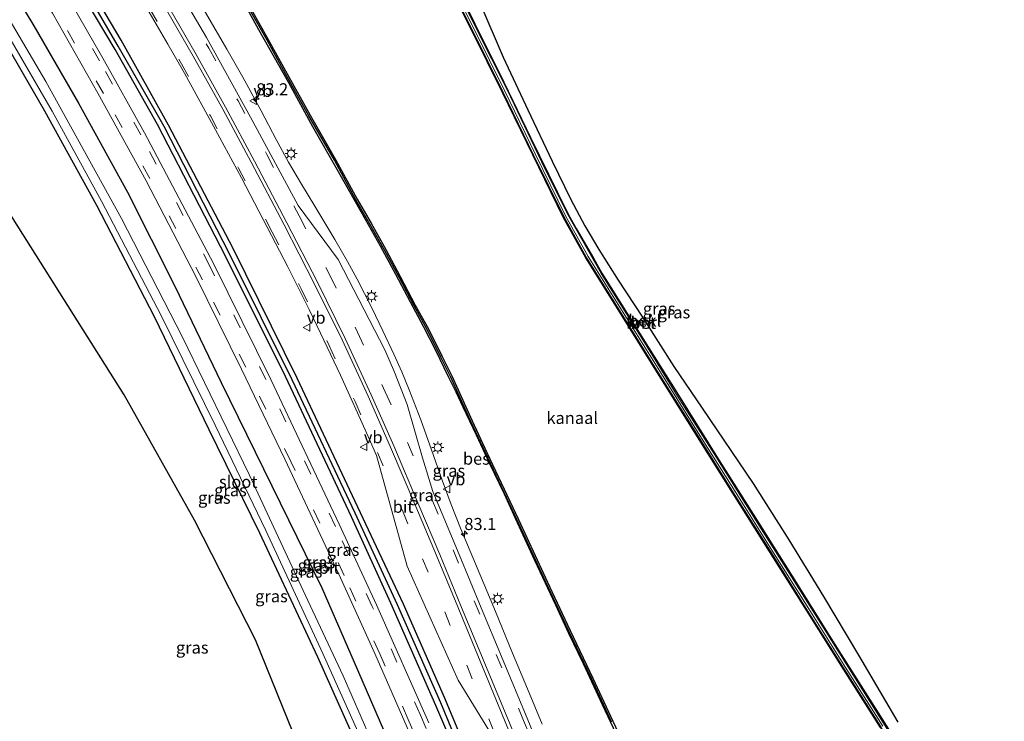
# Model space of a CAD drawing. Units: metres. Extents: x 109997 to 112121, y 518750 to 523461.
# Drawn here: x 111869 to 112073, y 520729 to 520874 of the extents above; entities that cross this region are included whole.
import ezdxf
from ezdxf.enums import TextEntityAlignment as Align

# ---------------------------------------------------------------- set-up
doc = ezdxf.new("R2010")
doc.units = ezdxf.units.M
doc.linetypes.add('VW-3-9_STREEP', pattern=[12, 3, -9])
doc.layers.get('0').update_dxf_attribs({"lineweight": 25})
for name, color, linetype, lineweight in [('B-ME-AM-KILOMETR-S-B1', 7, 'Continuous', 18), ('B-ME-BV-GELEIDECONSTRUCTIE-GELEIDERAIL-L-B1', 213, 'BV-GELEIDERAIL', 18), ('B-ME-GW-INSTEEKWATERGANG-L-B1', 10, 'Continuous', 25), ('B-ME-GW-WATERGANG-GREPPEL-L-B1', 10, 'Continuous', 25), ('B-ME-IE-GRASLAND-GV-B6', 93, 'Continuous', 18), ('B-ME-IE-MEUBILAIR_WEGMEUBILAIR-LICHTMAST-S-B1', 8, 'Continuous', 18), ('B-ME-KG-KADASTRAAL-OPNAMEDTMGRENS-L-B1', 10, 'Continuous', 25), ('B-ME-OB-BEKLEDING-GV-B6', 253, 'Continuous', 18), ('B-ME-OB-BESCHOEIING-GV-B6', 10, 'Continuous', 25), ('B-ME-OB-WATERLIJN-L-B1', 133, 'OB-WATERLIJN', 18), ('B-ME-OG-WATER-GV-B6', 153, 'Continuous', 18), ('B-ME-VH-VERH_SOORT-BETON-OVERIG-GV-B6', 8, 'IE-TERREINAFSCHEIDING-NATUURLIJK-HOUTWAL', 18), ('B-ME-VH-VERH_SOORT-BITUMEN-GV-B6', 8, 'IE-TERREINAFSCHEIDING-NATUURLIJK-HOUTWAL', 18), ('B-ME-VV-KADEMUUR-GV-B6', 10, 'Continuous', 25), ('B-ME-VV-KADEMUUR-L-B1', 10, 'Continuous', 25), ('B-ME-VW-MARKERING-39STREEP-015-L-B1', 255, 'VW-3-9_STREEP', 18), ('B-ME-VW-MARKERING-STREEP-015-L-B1', 7, 'Continuous', 18), ('B-ME-VW-MEUBILAIR_WEGMEUBILAIR-VERKEERSBORD-S-B1', 8, 'Continuous', 18)]:
    doc.layers.add(name, color=color, linetype=linetype, lineweight=lineweight)
doc.styles.add('NLCS-ISO', font='NLCS-ISO.TTF')
doc.linetypes.add('BV-GELEIDERAIL', pattern='A,10,-3,[108,NLCS.SHX,S=1,R=0,X=0,Y=0],-3', length=16)
doc.linetypes.add('IE-TERREINAFSCHEIDING-NATUURLIJK-HOUTWAL', pattern='A,7,-1.5,[67,NLCS.SHX,S=0.75,R=45,X=0,Y=0],-1.5,7,-1.5,[70,NLCS.SHX,S=0.75,R=0,X=0,Y=0],-1.5', length=20)
doc.linetypes.add('OB-WATERLIJN', pattern='A,10,[32,NLCS.SHX,S=2,R=0,X=0,Y=0],-12', length=22)

# ---------------------------------------------------------------- blocks, each defined once
blk = doc.blocks.new('verkeersbord')
for p, q in [((0, 0.75), (-0.75, -0.625)), ((0.75, -0.625), (0, 0.75)), ((-0.75, -0.625), (0.75, -0.625))]:
    blk.add_line(p, q)
blk = doc.blocks.new('hecto')
for p, q in [((0, 0.625), (-0.625, 0)), ((0, -0.625), (0, 0.625)), ((-0.625, 0), (0.625, 0)), ((0.625, 0), (0, -0.625))]:
    blk.add_line(p, q)
blk = doc.blocks.new('lantaarnpaal')
for p, q in [((-0.75, 0), (-1.25, 0)), ((-0.88, 0.88), (-0.53, 0.53)), ((0, 0.75), (0, 1.25)), ((0.53, 0.53), (0.88, 0.88)), ((0.75, 0), (1.25, 0)), ((-0.53, -0.53), (-0.88, -0.88)), ((0, -0.75), (0, -1.25)), ((0.53, -0.53), (0.88, -0.88))]:
    blk.add_line(p, q)
blk.add_circle((0, 0), 0.75)

msp = doc.modelspace()

# ---------------------------------------------------------------- linework, layer by layer
at = {"layer": 'B-ME-BV-GELEIDECONSTRUCTIE-GELEIDERAIL-L-B1'}
msp.add_polyline3d([(111976.965, 520728.276, 2.498), (111973.884, 520735.614, 2.428), (111970.771, 520743.037, 2.439), (111967.251, 520751.664, 2.383), (111963.099, 520761.504, 2.42), (111960.01, 520768.889, 2.42), (111958.053, 520773.822, 2.425), (111956.201, 520778.895, 2.392), (111953.991, 520785.135, 2.378), (111951.764, 520791.398, 2.33), (111950.823, 520793.876, 2.31), (111949.342, 520797.614, 2.299), (111947.833, 520801.295, 2.282), (111946.215, 520804.961, 2.285), (111943.9, 520809.796, 2.322), (111941.593, 520814.596, 2.448), (111938.587, 520820.509, 2.274), (111936.603, 520824.16, 2.35), (111933.932, 520828.777, 2.353), (111931.894, 520832.192, 2.367), (111929.809, 520835.645, 2.341), (111927.063, 520840.201, 2.35), (111924.369, 520844.808, 2.462), (111921.78, 520849.491, 2.428), (111918.658, 520855.392, 2.403), (111914.854, 520862.392, 2.381), (111911.585, 520868.215, 2.358), (111906.184, 520877.444, 2.369)], dxfattribs=at)
at = {"layer": 'B-ME-GW-INSTEEKWATERGANG-L-B1'}
for points in [[(111986.105, 520626.666, 0.772), (111985.481, 520631.414, 0.786), (111982.234, 520649.543, 0.68), (111977.754, 520667.802, 0.75), (111971.61, 520688.555, 0.764), (111966.918, 520702.755, 0.772), (111960.944, 520718.125, 0.771), (111954.868, 520732.193, 0.786), (111945.577, 520753.4, 0.773), (111937.376, 520771.242, 0.894), (111923.697, 520800.354, 0.932), (111911.311, 520825.171, 0.934), (111897.199, 520852.561, 1.018), (111888.388, 520868.133, 1.036), (111880.203, 520881.862, 1.004), (111872.168, 520895.026, 1.043)], [(111988.082, 520628.06, 0.856), (111987.535, 520632.576, 0.858), (111984.493, 520649.2, 0.849), (111979.823, 520669.238, 0.78), (111974.235, 520688.445, 0.823), (111968.429, 520704.703, 0.766), (111963.417, 520717.792, 0.895), (111956.722, 520733.807, 0.83), (111948.159, 520753.192, 0.883), (111938.703, 520773.253, 0.892), (111926.133, 520800.028, 1.003), (111912.842, 520826.913, 1.021), (111899.469, 520852.422, 1.07), (111889.612, 520870.032, 1.05), (111882.824, 520881.688, 1.077), (111874.055, 520896.34, 1.019)], [(111862.273, 520888.272, 0.831), (111871.508, 520873.026, 0.866), (111880.753, 520856.998, 0.819), (111890.935, 520838.594, 0.82), (111900.759, 520819.05, 0.718), (111910.346, 520799.128, 0.652), (111919.165, 520781.213, 0.68), (111931.23, 520756.531, 0.716), (111937.946, 520741.182, 0.643), (111949.415, 520714.705, 0.545)], [(111938.888, 520723.331, -0.51), (111930.434, 520742.168, -0.481), (111918.413, 520767.911, -0.433), (111907.889, 520789.302, -0.306), (111896.571, 520812.734, -0.437), (111884.569, 520835.802, -0.512), (111873.818, 520855.382, -0.539), (111863.873, 520872.509, -0.481), (111856.665, 520884.471, -0.503)], [(111957.649, 520884.242, 0.586), (111963.004, 520873.43, 0.569), (111969.032, 520861.349, 0.569), (111974.539, 520849.92, 0.516), (111980.128, 520838.457, 0.527), (111982.32, 520834.004, 0.541), (111984.006, 520831.036, 0.541), (111987.578, 520824.848, 0.555), (111989.352, 520821.763, 0.555), (111998.996, 520806.333, 0.546), (112004.883, 520797.025, 0.544), (112013.631, 520782.948, 0.544), (112020.691, 520771.802, 0.53), (112029.946, 520757.136, 0.504), (112037.177, 520745.58, 0.516), (112045.361, 520732.743, 0.535), (112051.761, 520722.584, 0.546)], [(111913.1, 520881.559, 0.302), (111918.152, 520872.272, 0.277), (111924.364, 520861.305, 0.187), (111929.341, 520852.198, 0.241), (111934.395, 520843.352, 0.215), (111940.214, 520832.962, 0.215), (111943.371, 520827.417, 0.246), (111946.507, 520821.595, 0.218), (111949.552, 520815.853, 0.227), (111952.268, 520810.794, 0.199), (111954.858, 520805.825, 0.215), (111957.473, 520800.39, 0.134), (111959.075, 520797.156, 0.173), (111960.53, 520794.044, 0.204), (111963.243, 520788.237, 0.215), (111965.934, 520782.473, 0.221), (111969.045, 520776.028, 0.235), (111971.333, 520770.991, 0.235), (111975.366, 520762.3, 0.196), (111979.741, 520753.007, 0.305), (111982.417, 520747.178, 0.356), (111985.484, 520740.846, 0.33), (111989.43, 520732.356, 0.325), (111994.553, 520721.408, 0.33)]]:
    msp.add_polyline3d(points, dxfattribs=at)
at = {"layer": 'B-ME-GW-WATERGANG-GREPPEL-L-B1'}
msp.add_polyline3d([(111987.062, 520627.34, 0.282), (111986.513, 520631.544, 0.274), (111983.41, 520649.053, 0.169), (111978.907, 520668.361, 0.15), (111972.923, 520688.085, 0.146), (111967.846, 520703.49, 0.228), (111962.219, 520717.512, 0.211), (111955.942, 520732.702, 0.194), (111946.962, 520753.021, 0.206), (111938.18, 520772.013, 0.331), (111925.097, 520799.696, 0.453), (111912.171, 520825.675, 0.444), (111898.527, 520852.186, 0.581), (111888.993, 520868.808, 0.575), (111881.65, 520881.515, 0.497), (111873.191, 520895.738, 0.421)], dxfattribs=at)
at = {"layer": 'B-ME-IE-GRASLAND-GV-B6'}
for points in [[(111931.205, 520936.122, 0.651), (111933.924, 520938.014, 0.916), (111937.724, 520931.53, 0.807), (111942.228, 520924.102, 0.838), (111944.246, 520920.786, 0.841), (111948.229, 520912.147, 0.799), (111951.415, 520905.262, 0.776), (111958.982, 520889.619, 0.774), (111968.831, 520866.509, 0.785), (111973.982, 520855.638, 0.813), (111979.014, 520845.017, 0.802), (111982.892, 520837.012, 0.852), (111985.781, 520831.613, 0.869), (111988.696, 520826.708, 0.886), (111992.728, 520820.297, 0.858), (111997.77, 520812.631, 0.872), (112004.286, 520802.394, 0.821), (112010.15, 520793.774, 0.844), (112020.69, 520778.207, 0.824), (112028.127, 520766.503, 0.807), (112035.292, 520754.737, 0.889), (112042.548, 520742.62, 0.869), (112050.686, 520728.731, 0.821)], [(112055.653, 520715.971, 0.454), (112046.813, 520730.012, 0.454), (112038.46, 520743.222, 0.454), (112028.674, 520758.817, 0.401), (112022.378, 520768.76, 0.401), (112012.634, 520784.33, 0.401), (112005.049, 520796.306, 0.406), (111998.163, 520807.428, 0.406), (111989.199, 520821.71, 0.423), (111982.222, 520833.996, 0.423), (111976.838, 520844.849, 0.423), (111969.684, 520859.766, 0.454), (111963.181, 520872.6, 0.454), (111957.007, 520885.288, 0.468), (111950.628, 520898.736, 0.468), (111944.693, 520911.434, 0.476), (111940.349, 520919.956, 0.513), (111931.012, 520935.987, 0.499), (111931.205, 520936.122, 0.651)], [(111978.812, 520717.362, 1.848), (111973.979, 520729.227, 1.859), (111968.531, 520742.334, 1.786), (111964.269, 520752.44, 1.78), (111959.713, 520763.44, 1.794), (111954.26, 520776.554, 1.789), (111952.118, 520783.532, 1.786), (111948.923, 520794.557, 1.761), (111946.318, 520801.281, 1.744), (111944.314, 520805.9, 1.741), (111934.662, 520824.634, 1.769), (111926.333, 520835.808, 1.825), (111916.453, 520854.117, 1.825), (111907.315, 520870.629, 1.825), (111897.65, 520887.108, 1.82), (111886.712, 520905.15, 1.837), (111896.298, 520911.823, 0.382)], [(111953.474, 520728.547, 1.054), (111942.624, 520753.01, 1.058), (111934.851, 520769.772, 1.108), (111920.658, 520799.721, 1.171), (111908.774, 520823.742, 1.182), (111894.504, 520850.859, 1.245), (111885.851, 520866.308, 1.264), (111877.587, 520880.674, 1.288), (111869.88, 520893.433, 1.279), (111870.049, 520893.551, -1.169), (111871.593, 520894.625, -1.169), (111872.141, 520895.007, -0.434), (111872.168, 520895.026, 1.043), (111880.203, 520881.862, 1.004), (111888.388, 520868.133, 1.036), (111897.199, 520852.561, 1.018), (111911.311, 520825.171, 0.934), (111923.697, 520800.354, 0.932), (111937.376, 520771.242, 0.894), (111945.577, 520753.4, 0.773), (111954.868, 520732.193, 0.786), (111960.944, 520718.125, 0.771)], [(111960.944, 520718.125, 0.771), (111954.868, 520732.193, 0.786), (111945.577, 520753.4, 0.773), (111937.376, 520771.242, 0.894), (111923.697, 520800.354, 0.932), (111911.311, 520825.171, 0.934), (111897.199, 520852.561, 1.018), (111888.388, 520868.133, 1.036), (111880.203, 520881.862, 1.004), (111872.168, 520895.026, 1.043), (111873.191, 520895.738, 0.421), (111881.65, 520881.515, 0.497), (111888.993, 520868.808, 0.575), (111898.527, 520852.186, 0.581), (111912.171, 520825.675, 0.444), (111925.097, 520799.696, 0.453), (111938.18, 520772.013, 0.331), (111946.962, 520753.021, 0.206), (111955.942, 520732.702, 0.194), (111962.219, 520717.512, 0.211)], [(111962.219, 520717.512, 0.211), (111955.942, 520732.702, 0.194), (111946.962, 520753.021, 0.206), (111938.18, 520772.013, 0.331), (111925.097, 520799.696, 0.453), (111912.171, 520825.675, 0.444), (111898.527, 520852.186, 0.581), (111888.993, 520868.808, 0.575), (111881.65, 520881.515, 0.497), (111873.191, 520895.738, 0.421), (111874.055, 520896.34, 1.019), (111882.824, 520881.688, 1.077), (111889.612, 520870.032, 1.05), (111899.469, 520852.422, 1.07), (111912.842, 520826.913, 1.021), (111926.133, 520800.028, 1.003), (111938.703, 520773.253, 0.892), (111948.159, 520753.192, 0.883), (111956.722, 520733.807, 0.83), (111963.417, 520717.792, 0.895)], [(111949.415, 520714.705, 0.545), (111937.946, 520741.182, 0.643), (111931.23, 520756.531, 0.716), (111919.165, 520781.213, 0.68), (111910.346, 520799.128, 0.652), (111900.759, 520819.05, 0.718), (111890.935, 520838.594, 0.82), (111880.753, 520856.998, 0.819), (111871.508, 520873.026, 0.866), (111862.273, 520888.272, 0.831), (111866.198, 520890.932, 1.161), (111866.34, 520890.704, 1.161), (111875.385, 520875.662, 1.162), (111884.823, 520859.084, 1.124), (111894.802, 520840.943, 1.107), (111905.128, 520821.088, 1.053), (111914.618, 520801.884, 1.016), (111923.595, 520783.225, 1.017), (111935.154, 520758.634, 0.957), (111942.222, 520742.944, 0.912), (111949.459, 520726.516, 0.895)], [(111941.26, 520725.458, -1.348), (111935.661, 520738.341, -1.352), (111928.383, 520753.957, -1.355), (111916.175, 520780.013, -1.355), (111902.261, 520808.612, -1.368), (111889.732, 520833.124, -1.348), (111874.04, 520861.471, -1.357), (111860.812, 520883.848, -1.37), (111859.318, 520886.269, -1.371), (111862.273, 520888.272, 0.831), (111871.508, 520873.026, 0.866), (111880.753, 520856.998, 0.819), (111890.935, 520838.594, 0.82), (111900.759, 520819.05, 0.718), (111910.346, 520799.128, 0.652), (111919.165, 520781.213, 0.68), (111931.23, 520756.531, 0.716), (111937.946, 520741.182, 0.643), (111949.415, 520714.705, 0.545)], [(111938.881, 520693.056, -0.659), (111917.499, 520745.778, -0.541), (111904.868, 520770.596, -0.426), (111890.275, 520796.589, -0.485), (111865.215, 520836.237, -0.516), (111840.132, 520873.266, -0.491), (111856.237, 520884.213, -0.503), (111856.665, 520884.471, -0.503), (111863.873, 520872.509, -0.481), (111873.818, 520855.382, -0.539), (111884.569, 520835.802, -0.512), (111896.571, 520812.734, -0.437), (111907.889, 520789.302, -0.306), (111918.413, 520767.911, -0.433), (111930.434, 520742.168, -0.481), (111938.888, 520723.331, -0.51)], [(111938.888, 520723.331, -0.51), (111930.434, 520742.168, -0.481), (111918.413, 520767.911, -0.433), (111907.889, 520789.302, -0.306), (111896.571, 520812.734, -0.437), (111884.569, 520835.802, -0.512), (111873.818, 520855.382, -0.539), (111863.873, 520872.509, -0.481), (111856.665, 520884.471, -0.503), (111857.711, 520885.18, -1.333), (111865.097, 520872.931, -1.328), (111875.307, 520855.331, -1.386), (111885.537, 520836.692, -1.36), (111898.004, 520812.885, -1.349), (111909.122, 520790.294, -1.332), (111919.613, 520768.406, -1.367), (111931.456, 520742.925, -1.332), (111939.627, 520724.802, -1.358)], [(111957.649, 520884.242, 0.586), (111963.004, 520873.43, 0.569), (111969.032, 520861.349, 0.569), (111974.539, 520849.92, 0.516), (111980.128, 520838.457, 0.527), (111982.32, 520834.004, 0.541), (111984.006, 520831.036, 0.541), (111987.578, 520824.848, 0.555), (111989.352, 520821.763, 0.555), (111998.996, 520806.333, 0.546), (112004.883, 520797.025, 0.544), (112013.631, 520782.948, 0.544), (112020.691, 520771.802, 0.53), (112029.946, 520757.136, 0.504), (112037.177, 520745.58, 0.516), (112045.361, 520732.743, 0.535), (112051.761, 520722.584, 0.546)], [(112051.761, 520722.584, 0.546), (112045.361, 520732.743, 0.535), (112037.177, 520745.58, 0.516), (112029.946, 520757.136, 0.504), (112020.691, 520771.802, 0.53), (112013.631, 520782.948, 0.544), (112004.883, 520797.025, 0.544), (111998.996, 520806.333, 0.546), (111989.352, 520821.763, 0.555), (111987.578, 520824.848, 0.555), (111984.006, 520831.036, 0.541), (111982.32, 520834.004, 0.541), (111980.128, 520838.457, 0.527), (111974.539, 520849.92, 0.516), (111969.032, 520861.349, 0.569), (111963.004, 520873.43, 0.569), (111957.649, 520884.242, 0.586)], [(111963.417, 520717.792, 0.895), (111956.722, 520733.807, 0.83), (111948.159, 520753.192, 0.883), (111938.703, 520773.253, 0.892), (111926.133, 520800.028, 1.003), (111912.842, 520826.913, 1.021), (111899.469, 520852.422, 1.07), (111889.612, 520870.032, 1.05), (111882.824, 520881.688, 1.077)], [(111994.553, 520721.408, 0.33), (111989.43, 520732.356, 0.325), (111985.484, 520740.846, 0.33), (111982.417, 520747.178, 0.356), (111979.741, 520753.007, 0.305), (111975.366, 520762.3, 0.196), (111971.333, 520770.991, 0.235), (111969.045, 520776.028, 0.235), (111965.934, 520782.473, 0.221), (111963.243, 520788.237, 0.215), (111960.53, 520794.044, 0.204), (111959.075, 520797.156, 0.173), (111957.473, 520800.39, 0.134), (111954.858, 520805.825, 0.215), (111952.268, 520810.794, 0.199), (111949.552, 520815.853, 0.227), (111946.507, 520821.595, 0.218), (111943.371, 520827.417, 0.246), (111940.214, 520832.962, 0.215), (111934.395, 520843.352, 0.215), (111929.341, 520852.198, 0.241), (111924.364, 520861.305, 0.187), (111918.152, 520872.272, 0.277), (111913.1, 520881.559, 0.302)], [(111913.1, 520881.559, 0.302), (111918.152, 520872.272, 0.277), (111924.364, 520861.305, 0.187), (111929.341, 520852.198, 0.241), (111934.395, 520843.352, 0.215), (111940.214, 520832.962, 0.215), (111943.371, 520827.417, 0.246), (111946.507, 520821.595, 0.218), (111949.552, 520815.853, 0.227), (111952.268, 520810.794, 0.199), (111954.858, 520805.825, 0.215), (111957.473, 520800.39, 0.134), (111959.075, 520797.156, 0.173), (111960.53, 520794.044, 0.204), (111963.243, 520788.237, 0.215), (111965.934, 520782.473, 0.221), (111969.045, 520776.028, 0.235), (111971.333, 520770.991, 0.235), (111975.366, 520762.3, 0.196), (111979.741, 520753.007, 0.305), (111982.417, 520747.178, 0.356), (111985.484, 520740.846, 0.33), (111989.43, 520732.356, 0.325), (111994.553, 520721.408, 0.33)], [(111894.95, 520876.727, 1.503), (111899.328, 520869.214, 1.514), (111902.787, 520863.215, 1.486), (111909.222, 520851.482, 1.483), (111914.591, 520841.525, 1.522), (111919.082, 520832.929, 1.511), (111924.17, 520823.071, 1.5), (111928.597, 520814.218, 1.469), (111930.984, 520809.314, 1.503), (111935.108, 520800.625, 1.494), (111940.881, 520787.913, 1.522), (111942.575, 520783.959, 1.517), (111948.974, 520761.031, 1.363), (111959.507, 520737.452, 1.323), (111967.729, 520723.987, 1.402)], [(111916.334, 520876.358, 0.05), (111919.885, 520870.052, 0.05), (111923.791, 520862.913, 0.05), (111928.593, 520854.404, 0.05), (111933.856, 520845.173, 0.05), (111938.339, 520836.952, 0.05), (111941.198, 520831.958, 0.05), (111944.274, 520826.557, 0.05), (111947.267, 520820.94, 0.05), (111950.375, 520814.989, 0.05), (111953.08, 520810.117, 0.05), (111955.955, 520804.34, 0.05), (111957.927, 520800.331, 0.05), (111959.878, 520796.066, 0.05), (111962.13, 520791.022, 0.05), (111965.225, 520784.504, 0.05), (111971.765, 520770.597, 0.05), (111978.702, 520755.686, 0.05), (111982.493, 520747.591, 0.05), (111987.199, 520737.736, 0.05), (111991.365, 520728.769, 0.05)]]:
    msp.add_polyline3d(points, dxfattribs=at)
at = {"layer": 'B-ME-KG-KADASTRAAL-OPNAMEDTMGRENS-L-B1'}
for points in [[(111933.924, 520938.014, 0.916), (111937.724, 520931.53, 0.807), (111942.228, 520924.102, 0.838), (111944.246, 520920.786, 0.841), (111948.229, 520912.147, 0.799), (111951.415, 520905.262, 0.776), (111958.982, 520889.619, 0.774), (111968.831, 520866.509, 0.785), (111973.982, 520855.638, 0.813), (111979.014, 520845.017, 0.802), (111982.892, 520837.012, 0.852), (111985.781, 520831.613, 0.869), (111988.696, 520826.708, 0.886), (111992.728, 520820.297, 0.858), (111997.77, 520812.631, 0.872), (112004.286, 520802.394, 0.821), (112010.15, 520793.774, 0.844), (112020.69, 520778.207, 0.824), (112028.127, 520766.503, 0.807), (112035.292, 520754.737, 0.889), (112042.548, 520742.62, 0.869), (112050.686, 520728.731, 0.821)], [(111953.763, 520603.866, 0.472), (111952.368, 520646.152, -0.853), (111952.339, 520647.021, -1.738), (111952.116, 520650.382, -1.738), (111951.422, 520652.995, -0.937), (111946.556, 520670.955, -0.771), (111938.881, 520693.056, -0.659), (111917.499, 520745.778, -0.541), (111904.868, 520770.596, -0.426), (111890.275, 520796.589, -0.485), (111865.215, 520836.237, -0.516), (111840.132, 520873.266, -0.491)]]:
    msp.add_polyline3d(points, dxfattribs=at)
at = {"layer": 'B-ME-OB-BEKLEDING-GV-B6'}
for points in [[(112047.576, 520727.915, 0.082), (112039.888, 520740.025, 0.082), (112032.248, 520752.194, 0.082), (112024.603, 520764.36, 0.082), (112016.97, 520776.502, 0.082), (112009.318, 520788.68, 0.082), (112001.693, 520800.88, 0.082), (111994.071, 520813.087, 0.082), (111986.46, 520825.246, 0.082), (111981.816, 520833.631, 0.082), (111975.492, 520846.522, 0.043), (111969.206, 520859.465, 0.043), (111962.848, 520872.313, 0.043), (111956.421, 520885.164, 0.09), (111950.36, 520898.164, 0.09), (111944.262, 520911.218, 0.09), (111939.99, 520919.787, 0.118), (111930.627, 520935.719, 0.159), (111931.012, 520935.987, 0.499)], [(111931.012, 520935.987, 0.499), (111940.349, 520919.956, 0.513), (111944.693, 520911.434, 0.476), (111950.628, 520898.736, 0.468), (111957.007, 520885.288, 0.468), (111963.181, 520872.6, 0.454), (111969.684, 520859.766, 0.454), (111976.838, 520844.849, 0.423), (111982.222, 520833.996, 0.423), (111989.199, 520821.71, 0.423), (111998.163, 520807.428, 0.406), (112005.049, 520796.306, 0.406), (112012.634, 520784.33, 0.401), (112022.378, 520768.76, 0.401), (112028.674, 520758.817, 0.401), (112038.46, 520743.222, 0.454), (112046.813, 520730.012, 0.454), (112055.653, 520715.971, 0.454)]]:
    msp.add_polyline3d(points, dxfattribs=at)
at = {"layer": 'B-ME-OB-BESCHOEIING-GV-B6'}
for points in [[(111991.365, 520728.769, 0.05), (111987.199, 520737.736, 0.05), (111982.493, 520747.591, 0.05), (111978.702, 520755.686, 0.05), (111971.765, 520770.597, 0.05), (111965.225, 520784.504, 0.05), (111962.13, 520791.022, 0.05), (111959.878, 520796.066, 0.05), (111957.927, 520800.331, 0.05), (111955.955, 520804.34, 0.05), (111953.08, 520810.117, 0.05), (111950.375, 520814.989, 0.05), (111947.267, 520820.94, 0.05), (111944.274, 520826.557, 0.05), (111941.198, 520831.958, 0.05), (111938.339, 520836.952, 0.05), (111933.856, 520845.173, 0.05), (111928.593, 520854.404, 0.05), (111923.791, 520862.913, 0.05), (111919.885, 520870.052, 0.05), (111916.334, 520876.358, 0.05)], [(111916.596, 520876.504, -0.55), (111920.147, 520870.198, -0.55), (111924.053, 520863.059, -0.55), (111928.854, 520854.552, -0.55), (111934.118, 520845.319, -0.55), (111938.601, 520837.098, -0.55), (111941.459, 520832.107, -0.55), (111944.537, 520826.702, -0.55), (111947.532, 520821.08, -0.55), (111950.639, 520815.131, -0.55), (111953.346, 520810.257, -0.55), (111956.224, 520804.473, -0.55), (111958.198, 520800.46, -0.55), (111960.151, 520796.19, -0.55), (111962.403, 520791.148, -0.55), (111965.496, 520784.632, -0.55), (111972.037, 520770.724, -0.55), (111978.974, 520755.813, -0.55), (111982.764, 520747.719, -0.55), (111987.47, 520737.864, -0.55), (111991.637, 520728.896, -0.55), (111995.304, 520721.114, -0.55)]]:
    msp.add_polyline3d(points, dxfattribs=at)
at = {"layer": 'B-ME-OB-WATERLIJN-L-B1'}
for points in [[(111930.257, 520935.461, -0.55), (111939.506, 520919.527, -0.55), (111943.767, 520910.98, -0.55), (111949.861, 520897.932, -0.55), (111955.926, 520884.925, -0.55), (111962.355, 520872.067, -0.55), (111968.712, 520859.223, -0.55), (111974.997, 520846.28, -0.55), (111981.328, 520833.377, -0.55), (111985.986, 520824.966, -0.55), (111993.604, 520812.795, -0.55), (112001.226, 520800.589, -0.55), (112008.851, 520788.388, -0.55), (112016.504, 520776.21, -0.55), (112024.137, 520764.068, -0.55), (112031.782, 520751.902, -0.55), (112039.422, 520739.732, -0.55), (112047.11, 520727.622, -0.55), (112054.753, 520715.42, -0.55), (112062.304, 520703.205, -0.55), (112069.829, 520691.11, -0.55), (112070.478, 520691.518, -0.552), (112072.803, 520687.774, -0.552)], [(111916.596, 520876.504, -0.55), (111920.147, 520870.198, -0.55), (111924.053, 520863.059, -0.55), (111928.854, 520854.552, -0.55), (111934.118, 520845.319, -0.55), (111938.601, 520837.098, -0.55), (111941.459, 520832.107, -0.55), (111944.537, 520826.702, -0.55), (111947.532, 520821.08, -0.55), (111950.639, 520815.131, -0.55), (111953.346, 520810.257, -0.55), (111956.224, 520804.473, -0.55), (111958.198, 520800.46, -0.55), (111960.151, 520796.19, -0.55), (111962.403, 520791.148, -0.55), (111965.496, 520784.632, -0.55), (111972.037, 520770.724, -0.55), (111978.974, 520755.813, -0.55), (111982.764, 520747.719, -0.55), (111987.47, 520737.864, -0.55), (111991.637, 520728.896, -0.55), (111995.304, 520721.114, -0.55)]]:
    msp.add_polyline3d(points, dxfattribs=at)
at = {"layer": 'B-ME-OG-WATER-GV-B6'}
for points in [[(111930.257, 520935.461, -0.55), (111939.506, 520919.527, -0.55), (111943.767, 520910.98, -0.55), (111949.861, 520897.932, -0.55), (111955.926, 520884.925, -0.55), (111962.355, 520872.067, -0.55), (111968.712, 520859.223, -0.55), (111974.997, 520846.28, -0.55), (111981.328, 520833.377, -0.55), (111985.986, 520824.966, -0.55), (111993.604, 520812.795, -0.55), (112001.226, 520800.589, -0.55), (112008.851, 520788.388, -0.55), (112016.504, 520776.21, -0.55), (112024.137, 520764.068, -0.55), (112031.782, 520751.902, -0.55), (112039.422, 520739.732, -0.55), (112047.11, 520727.622, -0.55)], [(111939.627, 520724.802, -1.358), (111931.456, 520742.925, -1.332), (111919.613, 520768.406, -1.367), (111909.122, 520790.294, -1.332), (111898.004, 520812.885, -1.349), (111885.537, 520836.692, -1.36), (111875.307, 520855.331, -1.386), (111865.097, 520872.931, -1.328), (111857.711, 520885.18, -1.333), (111858.023, 520885.392, -1.715), (111859.035, 520886.077, -1.774), (111859.318, 520886.269, -1.371), (111860.812, 520883.848, -1.37), (111874.04, 520861.471, -1.357), (111889.732, 520833.124, -1.348), (111902.261, 520808.612, -1.368), (111916.175, 520780.013, -1.355), (111928.383, 520753.957, -1.355), (111935.661, 520738.341, -1.352), (111941.26, 520725.458, -1.348)], [(111995.304, 520721.114, -0.55), (111991.637, 520728.896, -0.55), (111987.47, 520737.864, -0.55), (111982.764, 520747.719, -0.55), (111978.974, 520755.813, -0.55), (111972.037, 520770.724, -0.55), (111965.496, 520784.632, -0.55), (111962.403, 520791.148, -0.55), (111960.151, 520796.19, -0.55), (111958.198, 520800.46, -0.55), (111956.224, 520804.473, -0.55), (111953.346, 520810.257, -0.55), (111950.639, 520815.131, -0.55), (111947.532, 520821.08, -0.55), (111944.537, 520826.702, -0.55), (111941.459, 520832.107, -0.55), (111938.601, 520837.098, -0.55), (111934.118, 520845.319, -0.55), (111928.854, 520854.552, -0.55), (111924.053, 520863.059, -0.55), (111920.147, 520870.198, -0.55), (111916.596, 520876.504, -0.55)]]:
    msp.add_polyline3d(points, dxfattribs=at)
at = {"layer": 'B-ME-VH-VERH_SOORT-BETON-OVERIG-GV-B6'}
for points in [[(112047.195, 520727.675, 0.081), (112039.507, 520739.785, 0.081), (112031.867, 520751.955, 0.081), (112024.222, 520764.121, 0.081), (112016.589, 520776.263, 0.081), (112008.936, 520788.441, 0.081), (112001.311, 520800.642, 0.081), (111993.689, 520812.848, 0.081), (111986.072, 520825.017, 0.081), (111981.417, 520833.423, 0.081), (111975.087, 520846.324, 0.042), (111968.802, 520859.267, 0.042), (111962.445, 520872.112, 0.042), (111956.016, 520884.969, 0.089), (111949.952, 520897.974, 0.089), (111943.857, 520911.023, 0.089), (111939.594, 520919.574, 0.117), (111930.339, 520935.518, 0.159), (111930.627, 520935.719, 0.159)], [(111930.627, 520935.719, 0.159), (111939.99, 520919.787, 0.118), (111944.262, 520911.218, 0.09), (111950.36, 520898.164, 0.09), (111956.421, 520885.164, 0.09), (111962.848, 520872.313, 0.043), (111969.206, 520859.465, 0.043), (111975.492, 520846.522, 0.043), (111981.816, 520833.631, 0.082), (111986.46, 520825.246, 0.082), (111994.071, 520813.087, 0.082), (112001.693, 520800.88, 0.082), (112009.318, 520788.68, 0.082), (112016.97, 520776.502, 0.082), (112024.603, 520764.36, 0.082), (112032.248, 520752.194, 0.082), (112039.888, 520740.025, 0.082), (112047.576, 520727.915, 0.082)]]:
    msp.add_polyline3d(points, dxfattribs=at)
at = {"layer": 'B-ME-VH-VERH_SOORT-BITUMEN-GV-B6'}
for points in [[(111949.459, 520726.516, 0.895), (111942.222, 520742.944, 0.912), (111935.154, 520758.634, 0.957), (111923.595, 520783.225, 1.017), (111914.618, 520801.884, 1.016), (111905.128, 520821.088, 1.053), (111894.802, 520840.943, 1.107), (111884.823, 520859.084, 1.124), (111875.385, 520875.662, 1.162), (111866.34, 520890.704, 1.161), (111866.198, 520890.932, 1.161), (111866.949, 520891.441, 1.188), (111869.123, 520892.914, 1.263), (111869.593, 520893.233, -0.533), (111869.88, 520893.433, 1.279), (111877.587, 520880.674, 1.288), (111885.851, 520866.308, 1.264), (111894.504, 520850.859, 1.245), (111908.774, 520823.742, 1.182), (111920.658, 520799.721, 1.171), (111934.851, 520769.772, 1.108), (111942.624, 520753.01, 1.058), (111953.474, 520728.547, 1.054)], [(111897.65, 520887.108, 1.82), (111907.315, 520870.629, 1.825), (111916.453, 520854.117, 1.825), (111926.333, 520835.808, 1.825), (111934.662, 520824.634, 1.769), (111944.314, 520805.9, 1.741), (111946.318, 520801.281, 1.744), (111948.923, 520794.557, 1.761), (111952.118, 520783.532, 1.786), (111954.26, 520776.554, 1.789), (111959.713, 520763.44, 1.794), (111964.269, 520752.44, 1.78), (111968.531, 520742.334, 1.786), (111973.979, 520729.227, 1.859), (111978.812, 520717.362, 1.848)], [(111967.729, 520723.987, 1.402), (111959.507, 520737.452, 1.323), (111948.974, 520761.031, 1.363), (111942.575, 520783.959, 1.517), (111940.881, 520787.913, 1.522), (111935.108, 520800.625, 1.494), (111930.984, 520809.314, 1.503), (111928.597, 520814.218, 1.469), (111924.17, 520823.071, 1.5), (111919.082, 520832.929, 1.511), (111914.591, 520841.525, 1.522), (111909.222, 520851.482, 1.483), (111902.787, 520863.215, 1.486), (111899.328, 520869.214, 1.514), (111894.95, 520876.727, 1.503)]]:
    msp.add_polyline3d(points, dxfattribs=at)
at = {"layer": 'B-ME-VV-KADEMUUR-GV-B6'}
for points in [[(112047.11, 520727.622, -0.55), (112039.422, 520739.732, -0.55), (112031.782, 520751.902, -0.55), (112024.137, 520764.068, -0.55), (112016.504, 520776.21, -0.55), (112008.851, 520788.388, -0.55), (112001.226, 520800.589, -0.55), (111993.604, 520812.795, -0.55), (111985.986, 520824.966, -0.55), (111981.328, 520833.377, -0.55), (111974.997, 520846.28, -0.55), (111968.712, 520859.223, -0.55), (111962.355, 520872.067, -0.55), (111955.926, 520884.925, -0.55), (111949.861, 520897.932, -0.55), (111943.767, 520910.98, -0.55), (111939.506, 520919.527, -0.55), (111930.257, 520935.461, -0.55), (111930.339, 520935.518, 0.159)], [(111930.339, 520935.518, 0.159), (111939.594, 520919.574, 0.117), (111943.857, 520911.023, 0.089), (111949.952, 520897.974, 0.089), (111956.016, 520884.969, 0.089), (111962.445, 520872.112, 0.042), (111968.802, 520859.267, 0.042), (111975.087, 520846.324, 0.042), (111981.417, 520833.423, 0.081), (111986.072, 520825.017, 0.081), (111993.689, 520812.848, 0.081), (112001.311, 520800.642, 0.081), (112008.936, 520788.441, 0.081), (112016.589, 520776.263, 0.081), (112024.222, 520764.121, 0.081), (112031.867, 520751.955, 0.081), (112039.507, 520739.785, 0.081), (112047.195, 520727.675, 0.081)]]:
    msp.add_polyline3d(points, dxfattribs=at)
at = {"layer": 'B-ME-VV-KADEMUUR-L-B1'}
msp.add_polyline3d([(111930.301, 520935.491, 0.172), (111939.55, 520919.55, 0.117), (111943.812, 520911.001, 0.089), (111949.907, 520897.953, 0.089), (111955.971, 520884.947, 0.089), (111962.4, 520872.09, 0.042), (111968.757, 520859.245, 0.042), (111975.042, 520846.302, 0.042), (111981.373, 520833.4, 0.081), (111986.029, 520824.992, 0.081), (111993.647, 520812.821, 0.081), (112001.269, 520800.616, 0.081), (112008.894, 520788.414, 0.081), (112016.547, 520776.236, 0.081), (112024.18, 520764.094, 0.081), (112031.825, 520751.928, 0.081), (112039.465, 520739.758, 0.081), (112047.153, 520727.648, 0.081), (112054.796, 520715.447, 0.081), (112062.347, 520703.232, 0.081), (112069.845, 520691.179, 0.081), (112070.451, 520691.561, 0.081)], dxfattribs=at)
at = {"layer": 'B-ME-VW-MARKERING-39STREEP-015-L-B1'}
for p, q in [((111949.169, 520729.297, 0.943), (111954.357, 520717.179, 0.901)), ((111951.701, 520730.18, 1.023), (111956.776, 520718.233, 0.997))]:
    msp.add_line(p, q, dxfattribs=at)
for points in [[(111888.221, 520901.489, 1.771), (111894.808, 520890.654, 1.803), (111901.309, 520879.697, 1.807), (111907.81, 520868.409, 1.826), (111913.901, 520857.494, 1.838), (111919.849, 520846.337, 1.845), (111926.571, 520833.621, 1.828), (111932.883, 520821.328, 1.853), (111938.652, 520809.547, 1.866), (111944.406, 520797.205, 1.845), (111949.046, 520786.685, 1.86), (111954.2, 520774.564, 1.852), (111958.465, 520764.453, 1.853), (111962.858, 520753.857, 1.86), (111967.438, 520742.728, 1.843), (111973.077, 520729.089, 1.846), (111978.225, 520716.763, 1.849), (111983.528, 520703.903, 1.853), (111988.539, 520691.816, 1.839), (111993.412, 520679.031, 1.84), (111997.46, 520666.178, 1.846), (112001.078, 520652.456, 1.837), (112003.726, 520639.905, 1.841)], [(111882.815, 520897.8, 1.566), (111889.212, 520887.276, 1.593), (111895.592, 520876.553, 1.6), (111902.135, 520865.172, 1.599), (111908.14, 520854.363, 1.619), (111913.951, 520843.552, 1.621), (111920.939, 520830.278, 1.623), (111926.972, 520818.555, 1.639), (111932.771, 520806.754, 1.643), (111938.151, 520795.186, 1.639), (111942.827, 520784.62, 1.615), (111947.958, 520772.552, 1.602), (111952.155, 520762.579, 1.599), (111956.744, 520751.551, 1.587), (111961.3, 520740.497, 1.552), (111966.994, 520726.656, 1.511), (111972.143, 520714.349, 1.515), (111977.333, 520701.846, 1.491), (111982.492, 520689.369, 1.452), (111987.229, 520676.845, 1.449), (111991.258, 520664.136, 1.428), (111994.656, 520651.149, 1.416), (111997.355, 520638.494, 1.413)], [(111951.701, 520730.18, 1.023), (111941.729, 520752.689, 1.056), (111934.081, 520769.311, 1.09), (111934.088, 520769.29, 1.086), (111919.669, 520799.713, 1.147), (111908.083, 520823.116, 1.156), (111893.71, 520850.463, 1.234), (111885.168, 520865.759, 1.255), (111876.696, 520880.348, 1.26), (111869.123, 520892.914, 1.263)], [(111949.169, 520729.297, 0.943), (111943.263, 520742.87, 0.944), (111935.903, 520759.119, 0.978), (111924.823, 520782.743, 1.023), (111915.459, 520802.285, 1.056), (111906.517, 520820.361, 1.08), (111895.56, 520841.415, 1.116), (111885.946, 520859.041, 1.146), (111876.119, 520876.19, 1.191), (111867.843, 520890.006, 1.187), (111866.949, 520891.441, 1.188)]]:
    msp.add_polyline3d(points, dxfattribs=at)
at = {"layer": 'B-ME-VW-MARKERING-STREEP-015-L-B1'}
for points in [[(111885.237, 520899.447, 1.69), (111891.677, 520888.848, 1.706), (111898.095, 520878.042, 1.709), (111904.593, 520866.75, 1.72), (111910.701, 520855.792, 1.732), (111916.583, 520844.776, 1.749), (111923.43, 520831.824, 1.748), (111929.671, 520819.665, 1.756), (111935.44, 520807.924, 1.759), (111940.863, 520796.249, 1.752), (111945.529, 520785.713, 1.747), (111950.768, 520773.39, 1.737), (111955.051, 520763.247, 1.741), (111959.439, 520752.621, 1.726), (111964.099, 520741.353, 1.69), (111969.618, 520727.93, 1.682), (111974.872, 520715.41, 1.658), (111980.062, 520702.859, 1.656), (111985.243, 520690.345, 1.626), (111990.06, 520677.633, 1.638), (111994.017, 520665.118, 1.638), (111997.541, 520651.644, 1.627), (112000.177, 520639.284, 1.624)], [(111885.736, 520899.949, 1.712), (111892.238, 520889.23, 1.727), (111898.703, 520878.381, 1.731), (111905.19, 520867.078, 1.74), (111911.271, 520856.159, 1.757), (111917.257, 520845.007, 1.767), (111923.994, 520832.193, 1.78), (111930.289, 520820.036, 1.779), (111936.077, 520808.233, 1.774), (111941.499, 520796.532, 1.772), (111946.187, 520785.963, 1.773), (111951.405, 520773.702, 1.764), (111955.703, 520763.496, 1.767), (111960.101, 520752.848, 1.749), (111964.722, 520741.699, 1.724), (111970.296, 520728.213, 1.713), (111975.514, 520715.676, 1.7), (111980.754, 520703.032, 1.7), (111985.9, 520690.63, 1.666), (111990.722, 520677.822, 1.679), (111994.678, 520665.357, 1.679), (111998.221, 520651.836, 1.67), (112000.86, 520639.391, 1.668)]]:
    msp.add_polyline3d(points, dxfattribs=at)

# ---------------------------------------------------------------- block references
at = {"layer": 'B-ME-AM-KILOMETR-S-B1', "rotation": 90}
for p in [(111917.651, 520857.849, 1.452), (111960.812, 520767.755, 1.674)]:
    msp.add_blockref('hecto', p, dxfattribs=at)
at = {"layer": 'B-ME-IE-MEUBILAIR_WEGMEUBILAIR-LICHTMAST-S-B1', "rotation": 90}
for p in [(111924.878, 520846.544, 1.581), (111941.552, 520816.98, 1.607), (111955.292, 520785.646, 1.57), (111967.72, 520754.291, 1.646)]:
    msp.add_blockref('lantaarnpaal', p, dxfattribs=at)
at = {"layer": 'B-ME-VW-MEUBILAIR_WEGMEUBILAIR-VERKEERSBORD-S-B1', "rotation": 90}
for p in [(111917.073, 520857.514, 1.699), (111928.146, 520810.52, 1.231), (111939.971, 520785.739, 1.34), (111957.144, 520777.025, 1.677)]:
    msp.add_blockref('verkeersbord', p, dxfattribs=at)

# ---------------------------------------------------------------- texts
at = {"layer": 'B-ME-AM-KILOMETR-S-B1', "ltscale": 0.2, "style": 'NLCS-ISO'}
for s, p in [('83.2', (111917.651, 520857.849, 1.452)), ('83.1', (111960.812, 520767.755, 1.674))]:
    msp.add_text(s, height=2.5, dxfattribs=at).set_placement(p, align=Align.BOTTOM_LEFT)
at = {"layer": 'B-ME-IE-GRASLAND-GV-B6', "ltscale": 0.2, "style": 'NLCS-ISO'}
for p in [(112001.217, 520814.4295), (112004.282, 520813.6555), (111957.599, 520780.8305), (111912.308, 520776.7785), (111952.6965, 520775.755), (111908.9575, 520775.2325), (111935.6535, 520764.4285), (111929.615, 520761.202), (111930.6365, 520761.84), (111927.9925, 520759.916), (111920.8115, 520754.813), (111904.3735, 520744.1685)]:
    msp.add_text('gras', height=2.5, dxfattribs=at).set_placement(p, align=Align.MIDDLE_CENTER)
at = {"layer": 'B-ME-OB-BEKLEDING-GV-B6', "ltscale": 0.2, "style": 'NLCS-ISO'}
msp.add_text('bekl', height=2.5, dxfattribs=at).set_placement((111998.2098, 520811.93), align=Align.MIDDLE_CENTER)
at = {"layer": 'B-ME-OB-BESCHOEIING-GV-B6', "ltscale": 0.2, "style": 'NLCS-ISO'}
msp.add_text('bes', height=2.5, dxfattribs=at).set_placement((111963.3117, 520783.3277), align=Align.MIDDLE_CENTER)
at = {"layer": 'B-ME-OG-WATER-GV-B6', "ltscale": 0.2, "style": 'NLCS-ISO'}
for s, p in [('kanaal', (111983.1916, 520791.7714)), ('sloot', (111913.9178, 520778.5348))]:
    msp.add_text(s, height=2.5, dxfattribs=at).set_placement(p, align=Align.MIDDLE_CENTER)
at = {"layer": 'B-ME-VH-VERH_SOORT-BETON-OVERIG-GV-B6', "ltscale": 0.2, "style": 'NLCS-ISO'}
msp.add_text('bet', height=2.5, dxfattribs=at).set_placement((111997.9309, 520811.4774), align=Align.MIDDLE_CENTER)
at = {"layer": 'B-ME-VH-VERH_SOORT-BITUMEN-GV-B6', "ltscale": 0.2, "style": 'NLCS-ISO'}
for p in [(111948.1114, 520773.3596), (111932.7699, 520760.7085)]:
    msp.add_text('bit', height=2.5, dxfattribs=at).set_placement(p, align=Align.MIDDLE_CENTER)
at = {"layer": 'B-ME-VV-KADEMUUR-GV-B6', "ltscale": 0.2, "style": 'NLCS-ISO'}
msp.add_text('kmr', height=2.5, dxfattribs=at).set_placement((111997.5707, 520811.5327), align=Align.MIDDLE_CENTER)
at = {"layer": 'B-ME-VV-KADEMUUR-L-B1', "ltscale": 0.2, "style": 'NLCS-ISO'}
msp.add_text('kmr', height=2.5, dxfattribs=at).set_placement((111997.5699, 520811.5322), align=Align.MIDDLE_CENTER)
at = {"layer": 'B-ME-VW-MEUBILAIR_WEGMEUBILAIR-VERKEERSBORD-S-B1', "ltscale": 0.2, "style": 'NLCS-ISO'}
for p in [(111917.073, 520857.514, 1.699), (111928.146, 520810.52, 1.231), (111939.971, 520785.739, 1.34), (111957.144, 520777.025, 1.677)]:
    msp.add_text('vb', height=2.5, dxfattribs=at).set_placement(p, align=Align.BOTTOM_LEFT)

doc.saveas('drawing.dxf')
